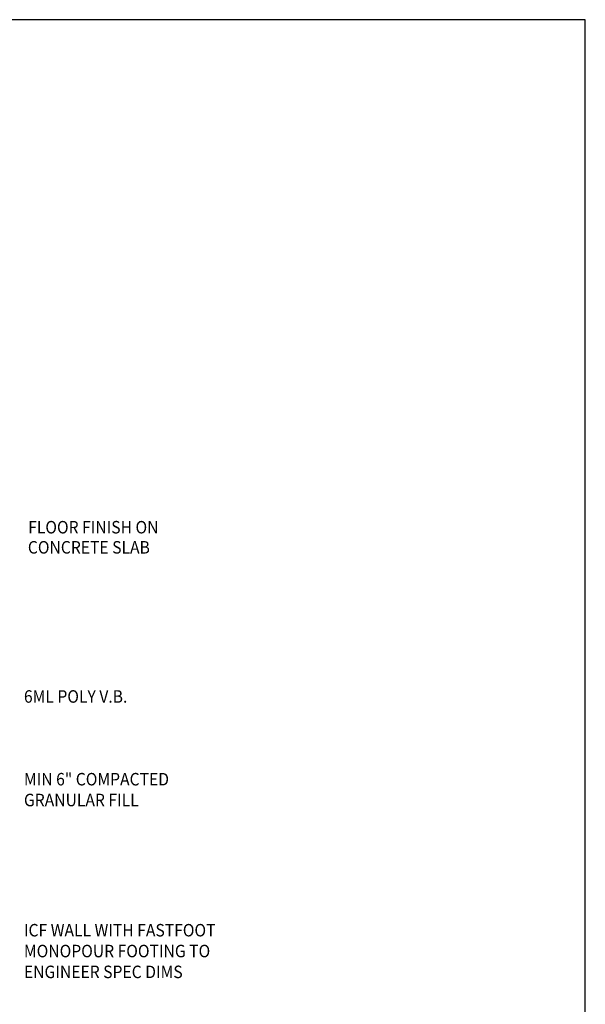
# Model space of a CAD drawing. Units: inches. Extents: x -41.4 to 48.6, y -26 to 38.
# Drawn here: x 26 to 48.6, y -1.4 to 38 of the extents above; entities that cross this region are included whole.
import ezdxf

# ---------------------------------------------------------------- set-up
doc = ezdxf.new("R2010")
doc.units = ezdxf.units.IN
doc.header["$MEASUREMENT"] = 0
doc.linetypes.add('DASH4', pattern=[0.55561, 0.215305, -0.05561, 0.01378, -0.05561, 0.215305])
doc.linetypes.add('Solid', pattern=[0])
for name, color, linetype in [('SPDETAIL', 7, 'Continuous'), ('SPOVERVIEW', 7, 'Continuous'), ('SPSHAPE_OUTLINE', 7, 'Continuous')]:
    doc.layers.add(name, color=color, linetype=linetype)
doc.styles.add('SPHELV', font='SPHELV')

# ---------------------------------------------------------------- blocks, each defined once
blk = doc.blocks.new('SP7')
at = {"layer": 'SPOVERVIEW', "color": 171, "linetype": 'DASH4', "style": 'SPHELV', "width": 0.92}
blk.add_text('FLOOR FINISH ON ', height=0.5, rotation=360, dxfattribs=at).set_placement((26.324, 17.461))
blk = doc.blocks.new('SP12')
at = {"layer": 'SPDETAIL', "color": 171, "linetype": 'DASH4', "style": 'SPHELV', "width": 0.92}
blk.add_text('6ML POLY V.B.', height=0.5, rotation=360, dxfattribs=at).set_placement((26.155, 10.686))
blk = doc.blocks.new('SP13')
at = {"layer": 'SPDETAIL', "color": 171, "linetype": 'DASH4', "style": 'SPHELV', "width": 0.92}
for s, p in [('MIN 6" COMPACTED', (26.155, 7.375)), ('GRANULAR FILL', (26.155, 6.541))]:
    blk.add_text(s, height=0.5, rotation=360, dxfattribs=at).set_placement(p)
blk = doc.blocks.new('SP14')
at = {"layer": 'SPDETAIL', "color": 171, "linetype": 'DASH4', "style": 'SPHELV', "width": 0.92}
for s, p in [('ICF WALL WITH FASTFOOT', (26.155, 1.33)), ('MONOPOUR FOOTING TO', (26.155, 0.496)), ('ENGINEER SPEC DIMS', (26.155, -0.338))]:
    blk.add_text(s, height=0.5, rotation=360, dxfattribs=at).set_placement(p)
blk = doc.blocks.new('SP15')
at = {"layer": 'SPOVERVIEW', "color": 171, "linetype": 'DASH4', "style": 'SPHELV', "width": 0.92}
blk.add_text('CONCRETE SLAB', height=0.5, rotation=360, dxfattribs=at).set_placement((26.312, 16.656))
blk = doc.blocks.new('SP327')
at = {"layer": 'SPSHAPE_OUTLINE', "color": 6, "linetype": 'Solid'}
blk.add_line((48.621, 38.026), (-41.379, 38.026), dxfattribs=at)
blk = doc.blocks.new('SP330')
at = {"layer": 'SPSHAPE_OUTLINE', "color": 6, "linetype": 'Solid'}
blk.add_line((48.621, -25.974), (48.621, 38.026), dxfattribs=at)

msp = doc.modelspace()

# ---------------------------------------------------------------- block references
at = {"layer": 'SPDETAIL', "color": 7, "linetype": 'DASH4'}
for name in ['SP12', 'SP13', 'SP14']:
    msp.add_blockref(name, (0, 0), dxfattribs=at)
at = {"layer": 'SPOVERVIEW', "color": 7, "linetype": 'DASH4'}
for name in ['SP7', 'SP15']:
    msp.add_blockref(name, (0, 0), dxfattribs=at)
at = {"layer": 'SPSHAPE_OUTLINE', "color": 7, "linetype": 'Solid'}
for name in ['SP327', 'SP330']:
    msp.add_blockref(name, (0, 0), dxfattribs=at)

doc.saveas('drawing.dxf')
